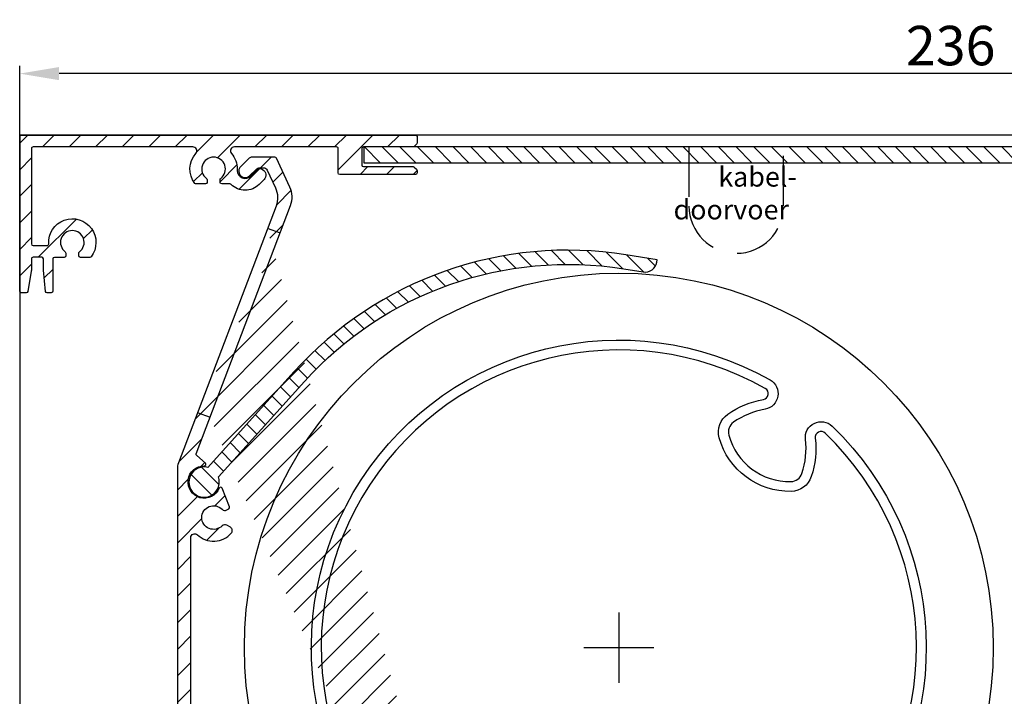
# Model space of a CAD drawing. Units: millimetres. Extents: x 844 to 2524, y 223 to 1411.
# Drawn here: x 1822 to 1947, y 1028 to 1114 of the extents above; entities that cross this region are included whole.
import ezdxf

# ---------------------------------------------------------------- set-up
doc = ezdxf.new("R2010")
doc.units = ezdxf.units.MM
doc.linetypes.add('HIDDEN', pattern=[9.524999999999999, 6.35, -3.175])
for name, color, linetype in [('ALUMINIUM', 250, 'Continuous'), ('andere profielen', 7, 'Continuous'), ('Bemating', 250, 'Continuous'), ('Duco rooster', 5, 'Continuous'), ('Kabeldoorvoer', 5, 'Continuous'), ('KS-profiel', 252, 'Continuous')]:
    doc.layers.add(name, color=color, linetype=linetype)
doc.styles.get("Standard").update_dxf_attribs({"font": 'arial.ttf'})
doc.dimstyles.new('schaal 1-5', dxfattribs={"dimtxt": 5, "dimasz": 5, "dimexe": 1, "dimexo": 0, "dimgap": 1, "dimtad": 1, "dimdec": 0, "dimdsep": 46, "dimtxsty": 'Standard', "dimcen": 0, "dimclrt": 256, "dimadec": 1, "dimazin": 0, "dimtfac": 1, "dimtdec": 0, "dimtofl": 0, "dimtmove": 1, "dimatfit": 3, "dimfxl": 0, "dimtolj": 1, "dimtzin": 0, "dimarcsym": 0})

# ---------------------------------------------------------------- blocks, each defined once
blk = doc.blocks.new('*D9')
at = {"layer": 'Bemating', "color": 0, "lineweight": -2}
for p, q in [((1821.6701442609, 1099.014910296185), (1821.6701442609, 1108.009668572115)), ((2057.870144260635, 1099.01491029602), (2057.870144260635, 1108.009668572115)), ((2052.870144260635, 1107.009668572115), (1826.6701442609, 1107.009668572115))]:
    blk.add_line(p, q, dxfattribs=at)
at = {"layer": 'Bemating', "color": 0}
for points in [[(1826.6701442609, 1107.843001905449), (1826.6701442609, 1106.176335238782), (1821.6701442609, 1107.009668572115)], [(2052.870144260635, 1107.843001905449), (2052.870144260635, 1106.176335238782), (2057.870144260635, 1107.009668572115)]]:
    blk.add_solid(points, dxfattribs=at)
at = {"layer": 'Defpoints', "color": 0}
for p in [(1821.6701442609, 1107.009668572115), (1821.6701442609, 1099.014910296185), (2057.870144260635, 1099.01491029602)]:
    blk.add_point(p, dxfattribs=at)
at = {"layer": 'Bemating', "lineweight": -3, "insert": (1939.770144260768, 1110.564238831324), "char_height": 5, "attachment_point": 5}
blk.add_mtext('\\A1;236', dxfattribs=at)
blk = doc.blocks.new('*U29')
at = {"linetype": 'Continuous'}
for points in [[(0, 4.452378451573168), (0, -4.452378451576806)], [(-4.452378451574987, 0), (4.452378451574987, 0)]]:
    blk.add_lwpolyline(points, dxfattribs=at)

msp = doc.modelspace()

# ---------------------------------------------------------------- hatches: boundary and pattern name
at = {"layer": 'ALUMINIUM'}
h = msp.add_hatch(dxfattribs=at)
h.set_pattern_fill('ANSI31', color=256, scale=0.75, style=0)
h.set_pattern_definition([(45, (-2661.269466881398, -1030.801197030306), (-1.683798022700466, 1.683798022700466), [])])
edge = h.paths.add_edge_path()
edge.add_arc((1885.170144260785, 977.7149102946596), 1.499999999981535, -42.39963479470521, 233.2436729672751, ccw=False)
edge.add_arc((1886.757947152588, 976.2650655756897), 0.6501552810013032, 137.6003652043589, 270.0000000000801)
edge.add_line((1886.757947152589, 975.6149102946893), (1887.091081531989, 975.6149102946893))
edge.add_arc((1887.091081531989, 976.1149102946893), 0.4999999999997726, 270, 320.2081805004013)
edge.add_arc((1885.17014426096, 977.7149102947515), 2.999999999885764, 320.2081804970469, 338.2132106983642)
edge.add_arc((1887.770144260789, 976.6756798100887), 0.199999999999868, 338.2132107018529, 360.0000000001954)
edge.add_line((1887.970144260789, 976.6756798100887), (1887.970144260788, 978.7541407791887))
edge.add_arc((1887.770144260676, 978.7541407792105), 0.2000000001116859, 359.9999999936165, 381.7867892919381)
edge.add_arc((1885.170144260875, 977.7149102962303), 2.999999999347646, 21.78678927156392, 23.96948229106361)
edge.add_arc((1888.094182564289, 979.0149102946889), 0.1999999999995729, 90, 203.9694823178711, ccw=False)
edge.add_line((1888.094182564289, 979.2149102946896), (1911.870144260789, 979.2149102946896))
edge.add_arc((1911.870144260788, 979.4149102946885), 0.1999999999998181, 270.0000000002605, 360)
edge.add_line((1912.070144260789, 979.4149102946885), (1912.070144260788, 980.2320675821884))
edge.add_arc((1911.870144260815, 980.2320675821265), 0.1999999999734428, 1.804315948815115e-08, 45.00000001805527)
edge.add_line((1912.011565616988, 980.3734889383886), (1911.728722904544, 980.6563316509073))
edge.add_arc((1911.587301548288, 980.5149102946889), 0.2000000000001302, 44.99999999221598, 89.99999999973946)
edge.add_line((1911.587301548289, 980.7149102946896), (1905.270144260789, 980.7149102946896))
edge.add_arc((1905.270144260789, 980.9149102946885), 0.2000000000002728, 180.0000000000651, 270, ccw=False)
edge.add_line((1905.070144260788, 980.9149102946885), (1905.070144260789, 983.0149102946889))
edge.add_arc((1905.27014426079, 983.0149102946889), 0.2000000000007276, 90.00000000026063, 180, ccw=False)
edge.add_line((1905.270144260789, 983.2149102946896), (1911.587301548306, 983.2149102946896))
edge.add_arc((1911.587301548306, 983.4149102946885), 0.1999999999995907, 270, 315.0000000017042)
edge.add_line((1911.728722904547, 983.2734889384556), (1912.011565617026, 983.5563316509506))
edge.add_arc((1911.870144260789, 983.697753007189), 0.1999999999999695, 314.9999999997236, 359.9999999998046)
edge.add_line((1912.070144260789, 983.697753007189), (1912.070144260789, 984.0149102946898))
edge.add_arc((1911.870144260788, 984.0149102946889), 0.2000000000007276, 0, 89.99999999973946)
edge.add_line((1911.870144260789, 984.2149102946896), (1902.270144260789, 984.2149102946887))
edge.add_arc((1902.27014426079, 984.0149102946889), 0.1999999999998181, 90.00000000026056, 180)
edge.add_line((1902.070144260789, 984.0149102946889), (1902.070144260789, 981.2149102946896))
edge.add_arc((1901.570144260789, 981.2149102946896), 0.5, -90, 0, ccw=False)
edge.add_line((1901.570144260789, 980.7149102946896), (1885.170144260788, 980.7149102946896))
edge.add_arc((1885.170144260788, 977.7149102946896), 2.999999999999773, 90, 120.0000000000038)
edge.add_arc((1883.570144260786, 980.4861915867932), 0.1999999999963032, 186.1453352686983, 300.0000000013335, ccw=False)
edge.add_arc((1881.979338578461, 980.3149102947064), 1.399999999983232, 6.145335266081189, 89.99999999884614)
edge.add_line((1881.979338578489, 981.7149102946887), (1881.270144260789, 981.7149102946896))
edge.add_arc((1881.270144260789, 980.31491029469), 1.399999999999636, 90, 180.0000000000186)
edge.add_line((1879.870144260789, 980.3149102946882), (1879.870144260789, 979.8149102946882))
edge.add_arc((1880.370144260789, 979.8149102946882), 0.5, 180, 270)
edge.add_line((1880.370144260789, 979.3149102946882), (1880.870144260789, 979.3149102946882))
edge.add_arc((1880.870144260788, 979.5149102946889), 0.2000000000000455, 270.0000000002605, 360)
edge.add_line((1881.070144260789, 979.5149102946889), (1881.070144260789, 980.3149102946882))
edge.add_arc((1881.27014426079, 980.3149102946891), 0.2000000000007276, 90.00000000026063, 180.0000000000651, ccw=False)
edge.add_line((1881.270144260789, 980.5149102946889), (1882.070144260789, 980.5149102946889))
edge.add_arc((1882.070144260789, 980.3149102946891), 0.1999999999998181, -6.508571459562518e-11, 90, ccw=False)
edge.add_line((1882.270144260789, 980.3149102946882), (1882.270144260789, 975.1149102946883))
edge.add_arc((1882.070144260789, 975.1149102946893), 0.1999999999998181, -90, 0, ccw=False)
edge.add_line((1882.070144260789, 974.9149102946885), (1881.270144260789, 974.9149102946885))
edge.add_arc((1881.27014426079, 975.1149102946893), 0.2000000000000455, 180, 269.99999999973943, ccw=False)
edge.add_line((1881.070144260789, 975.1149102946893), (1881.070144260789, 975.9149102946894))
edge.add_arc((1880.870144260788, 975.9149102946885), 0.2000000000007276, 359.9999999999349, 449.9999999997394)
edge.add_line((1880.870144260789, 976.1149102946893), (1880.370144260789, 976.1149102946893))
edge.add_arc((1880.370144260789, 975.6149102946893), 0.5, 90, 180)
edge.add_line((1879.870144260789, 975.6149102946893), (1879.870144260789, 975.1149102946893))
edge.add_arc((1881.270144260789, 975.1149102946893), 1.399999999999636, 180, 270)
edge.add_line((1881.270144260789, 973.7149102946896), (1881.970144260789, 973.7149102946896))
edge.add_arc((1881.970144260789, 973.5149102946889), 0.2000000000000455, 0, 90, ccw=False)
edge.add_line((1882.170144260788, 973.5149102946889), (1882.170144260788, 972.7149102946896))
edge.add_arc((1884.170144260788, 972.7149102946896), 2, 180, 270)
edge.add_line((1884.170144260788, 970.7149102946896), (1884.710618117489, 970.7149102946896))
edge.add_arc((1884.710618117489, 973.2149102946878), 2.499999999999545, 270, 310.0000000000113)
edge.add_line((1886.317587141705, 971.2997991868915), (1886.902234968089, 971.7903769622881))
edge.add_arc((1886.420144260807, 972.3649102946583), 0.7500000000346384, 309.9999999995466, 489.9999999995354)
edge.add_line((1885.938053553524, 972.9394436270286), (1885.353405727189, 972.4488658515893))
edge.add_arc((1884.71061811747, 973.2149102947169), 1.000000000028363, 270.0000000010943, 310.00000000110634, ccw=False)
edge.add_line((1884.710618117489, 972.2149102946896), (1884.170144260788, 972.2149102946896))
edge.add_arc((1884.170144260788, 972.7149102946896), 0.5, 180, 270, ccw=False)
edge.add_line((1883.670144260788, 972.7149102946896), (1883.670144260788, 975.0632442447895))
edge.add_arc((1883.870144260788, 975.0632442447877), 0.1999999999998181, 149.9999999994871, 179.999999999544, ccw=False)
edge.add_line((1883.696939180032, 975.1632442447881), (1884.32604710999, 976.2528911429881))
edge.add_arc((1884.152842029212, 976.3528911429621), 0.2000000000048203, 330.0000000095523, 413.2436729791513)
edge = h.paths.add_edge_path()
edge.add_arc((1827.67014426087, 1082.36453715959), 2.999999999995438, 179.9999999997134, 185.7105931372093, ccw=False)
edge.add_line((1824.670144260875, 1082.364537159606), (1824.670144260875, 1083.514910296206))
edge.add_arc((1824.470144260874, 1083.514910296206), 0.2000000000007276, 0, 90)
edge.add_line((1824.470144260874, 1083.714910296206), (1823.370144260875, 1083.714910296206))
edge.add_arc((1823.370144260876, 1083.514910296206), 0.1999999999998181, 90.00000000026056, 180.0000000001303)
edge.add_line((1823.170144260875, 1083.514910296206), (1823.170144260875, 1082.463197887107))
edge.add_arc((1820.170144260963, 1082.463197887093), 2.999999999911779, -9.462322207751527, 2.518731889722403e-10, ccw=False)
edge.add_line((1823.129326032375, 1081.970000925206), (1822.697997628041, 1079.382030498745))
edge.add_arc((1822.500718843275, 1079.414910296206), 0.1999999999997591, 270, 350.5376777920601, ccw=False)
edge.add_line((1822.500718843275, 1079.214910296206), (1821.870144260875, 1079.214910296206))
edge.add_arc((1821.870144260876, 1079.414910296206), 0.1999999999998181, 180, 269.99999999973943, ccw=False)
edge.add_line((1821.670144260875, 1079.414910296206), (1821.670144260875, 1099.014910296206))
edge.add_arc((1821.870144260876, 1099.014910296206), 0.2000000000007276, 90.00000000026063, 180.0000000001303, ccw=False)
edge.add_line((1821.870144260875, 1099.214910296206), (1871.870144260875, 1099.214910296206))
edge.add_arc((1871.870144260874, 1099.014910296206), 0.1999999999998181, -1.3028511602897197e-10, 89.99999999973949, ccw=False)
edge.add_line((1872.070144260874, 1099.014910296206), (1872.070144260874, 1098.197753008706))
edge.add_arc((1871.870144260875, 1098.197753008705), 0.1999999999998181, -44.999999999907914, 1.3028511602897197e-10, ccw=False)
edge.add_line((1872.011565617112, 1098.056331652468), (1871.728722904632, 1097.773488939972))
edge.add_arc((1871.58730154839, 1097.914910296206), 0.200000000000291, 270.00000000026057, 315.0000000018424, ccw=False)
edge.add_line((1871.587301548391, 1097.714910296205), (1865.270144260873, 1097.714910296206))
edge.add_arc((1865.270144260873, 1097.514910296206), 0.2000000000002728, 90, 180)
edge.add_line((1865.070144260874, 1097.514910296206), (1865.070144260874, 1095.414910296206))
edge.add_arc((1865.270144260875, 1095.414910296206), 0.2000000000007276, 180, 269.9999999997394)
edge.add_line((1865.270144260874, 1095.214910296206), (1871.587301548475, 1095.214910296207))
edge.add_arc((1871.587301548475, 1095.014910296206), 0.2000000000007276, 45.00000000267153, 90, ccw=False)
edge.add_line((1871.728722904706, 1095.15633165245), (1872.011565617175, 1094.873488940006))
edge.add_arc((1871.87014426095, 1094.732067583864), 0.1999999999240825, -1.6545016023883363e-08, 44.99999998332652, ccw=False)
edge.add_line((1872.070144260874, 1094.732067583805), (1872.070144260874, 1094.414910296206))
edge.add_arc((1871.870144260874, 1094.414910296206), 0.1999999999998181, -90, 1.3028511602897197e-10, ccw=False)
edge.add_line((1871.870144260874, 1094.214910296206), (1862.270144260874, 1094.214910296206))
edge.add_arc((1862.270144260875, 1094.414910296206), 0.1999999999998181, 180, 269.99999999973943, ccw=False)
edge.add_line((1862.070144260874, 1094.414910296206), (1862.070144260874, 1097.514910296206))
edge.add_arc((1861.870144260874, 1097.514910296206), 0.2000000000007276, 359.9999999998697, 449.9999999997394)
edge.add_line((1861.870144260875, 1097.714910296206), (1848.908325452573, 1097.714910296206))
edge.add_arc((1848.908325452573, 1097.214910296207), 0.4999999999995453, 90, 221.0823331405702)
edge.add_arc((1846.2701442609, 1094.914910296267), 2.999999999974523, -1.172509200841887e-09, 41.08233313931942, ccw=False)
edge.add_line((1849.270144260874, 1094.914910296206), (1849.270144260874, 1094.714910296206))
edge.add_arc((1850.270144260874, 1094.714910296206), 1, 180, 315)
edge.add_line((1850.977251042061, 1094.007803515019), (1851.787911213875, 1094.818463686805))
edge.add_arc((1852.141464604475, 1094.464910296236), 0.49999999998883, 61.000000002423576, 135.0000000024688, ccw=False)
edge.add_line((1852.383869414575, 1094.902220149806), (1852.490604742571, 1094.843055791417))
edge.add_arc((1852.10275704638, 1094.143360025661), 0.8000000000360185, -44.999999998065505, 61.000000001937224, ccw=False)
edge.add_line((1852.668442471374, 1093.577674600705), (1852.037911213841, 1092.947143343239))
edge.add_arc((1850.270144260887, 1094.714910296192), 2.499999999982093, 224.7249131549248, 315.0000000000074, ccw=False)
edge.add_arc((1848.351811651575, 1092.814910296205), 0.1999999999997522, 44.72491315491163, 90)
edge.add_line((1848.351811651575, 1093.014910296206), (1847.295144260875, 1093.014910296206))
edge.add_arc((1847.295144260875, 1093.214910296207), 0.2000000000007276, 180.0000000001303, 270, ccw=False)
edge.add_line((1847.095144260874, 1093.214910296206), (1847.095144260875, 1093.558674697206))
edge.add_arc((1847.295144260871, 1093.558674697206), 0.1999999999961801, 127.08083558794121, 180, ccw=False)
edge.add_arc((1846.270144260875, 1094.914910296209), 1.500000000001965, 307.0808355879929, 592.9191644118716)
edge.add_arc((1845.245144260875, 1093.558674697205), 0.2000000000001141, 2.6062707547680475e-10, 52.91916441219291, ccw=False)
edge.add_line((1845.445144260874, 1093.558674697206), (1845.445144260874, 1093.214910296206))
edge.add_arc((1845.245144260874, 1093.214910296206), 0.2000000000007276, -89.99999999973937, 0, ccw=False)
edge.add_line((1845.245144260875, 1093.014910296206), (1844.045284714774, 1093.014910296206))
edge.add_arc((1844.045284714759, 1093.214910296232), 0.2000000000271029, 217.3831984220454, 270.0000000041688, ccw=False)
edge.add_arc((1846.2701442609, 1094.914910296172), 3.000000000000033, 138.9176668586961, 217.3831984170852, ccw=False)
edge.add_arc((1843.631963069274, 1097.214910296206), 0.5000000000002275, 318.9176668595376, 450)
edge.add_line((1843.631963069274, 1097.714910296206), (1823.370144260875, 1097.714910296206))
edge.add_arc((1823.370144260876, 1097.514910296206), 0.1999999999998181, 90.00000000026056, 180.0000000001303)
edge.add_line((1823.170144260875, 1097.514910296206), (1823.170144260875, 1085.414910296206))
edge.add_arc((1823.370144260876, 1085.414910296206), 0.2000000000007276, 180, 269.9999999997394)
edge.add_line((1823.370144260875, 1085.214910296206), (1825.152661029314, 1085.214910296206))
edge.add_arc((1825.152661029317, 1085.414910296207), 0.2000000000020918, 269.9999999992183, 363.3878160665193)
edge.add_arc((1828.347068763157, 1085.604011405954), 2.999999999955466, -37.38319841795101, 183.3878160674348, ccw=False)
edge.add_arc((1830.571928309251, 1083.904011405982), 0.1999999999995077, 270.0000000005211, 322.61680158069703, ccw=False)
edge.add_line((1830.571928309253, 1083.704011405982), (1829.372068763176, 1083.704011405982))
edge.add_arc((1829.372068763177, 1083.904011405983), 0.1999999999998181, 180, 269.99999999973943, ccw=False)
edge.add_line((1829.172068763176, 1083.904011405983), (1829.172068763176, 1084.247775806983))
edge.add_arc((1829.372068763174, 1084.247775806982), 0.1999999999979991, 127.080835587992, 179.9999999998697, ccw=False)
edge.add_arc((1828.347068763178, 1085.604011405985), 1.500000000001417, 307.0808355879652, 592.9191644118716)
edge.add_arc((1827.322068763177, 1084.247775806983), 0.1999999999999369, -1.3028511602897197e-10, 52.91916441182792, ccw=False)
edge.add_line((1827.522068763177, 1084.247775806982), (1827.522068763177, 1083.904011405982))
edge.add_arc((1827.322068763176, 1083.904011405983), 0.2000000000007276, -89.99999999973937, 0, ccw=False)
edge.add_line((1827.322068763177, 1083.704011405982), (1826.070144260874, 1083.704011405982))
edge.add_arc((1826.070144260874, 1083.504011405983), 0.1999999999998181, 90, 180)
edge.add_line((1825.870144260875, 1083.504011405983), (1825.870144260875, 1079.414910296206))
edge.add_arc((1825.670144260875, 1079.414910296206), 0.1999999999998181, -90, 0, ccw=False)
edge.add_line((1825.670144260875, 1079.214910296206), (1825.151141773374, 1079.214910296206))
edge.add_arc((1825.151141773347, 1079.414910296239), 0.2000000000334694, 185.7105931450181, 270.00000000755597, ccw=False)
edge.add_line((1824.952134335275, 1079.395009552405), (1824.685032690243, 1082.066026002543))
edge = h.paths.add_edge_path()
edge.add_arc((1884.720144260623, 973.4649102962594), 0.7499999999926182, 118.0714007099476, 299.0200049921186)
edge.add_line((1885.083980485693, 972.8090725104348), (1886.006308035551, 973.3207480820838))
edge.add_arc((1886.370144260595, 972.6649102962347), 0.7500000000003871, 90.00000000006952, 119.0200049894635, ccw=False)
edge.add_line((1886.370144260594, 973.4149102962347), (1887.970144260594, 973.4149102962347))
edge.add_arc((1887.970144260594, 973.2149102962348), 0.2000000000000455, 0, 90, ccw=False)
edge.add_line((1888.170144260594, 973.2149102962348), (1888.170144260594, 964.7305957211347))
edge.add_arc((1888.370144260567, 964.7305957211993), 0.1999999999734428, 180.000000018434, 225.0000000184698)
edge.add_line((1888.228722904394, 964.5891743649354), (1888.461565616831, 964.3563316524724))
edge.add_arc((1888.320144260643, 964.2149102962221), 0.1999999999737627, -44.99999998724161, 45.00000001266642, ccw=False)
edge.add_line((1888.461565616894, 964.0734889400355), (1888.228722904356, 963.8406462275725))
edge.add_arc((1888.370144260594, 963.6992248713359), 0.1999999999996479, 135.0000000001843, 180.0000000001303)
edge.add_line((1888.170144260594, 963.699224871335), (1888.170144260594, 959.4149102962347))
edge.add_arc((1888.370144260594, 959.4149102962347), 0.1999999999998181, 179.9999999999349, 270)
edge.add_line((1888.370144260594, 959.2149102962348), (1889.970144260594, 959.2149102962348))
edge.add_arc((1889.970144260594, 959.4149102962347), 0.1999999999998181, 270, 360.0000000000651)
edge.add_line((1890.170144260594, 959.4149102962347), (1890.170144260594, 979.014910296235))
edge.add_arc((1889.970144260594, 979.014910296235), 0.1999999999998181, 359.9999999999349, 450)
edge.add_line((1889.970144260594, 979.2149102962348), (1888.370144260594, 979.2149102962348))
edge.add_arc((1888.370144260594, 979.014910296235), 0.1999999999998181, 90, 180.0000000000651)
edge.add_line((1888.170144260594, 979.014910296235), (1888.170144260594, 975.1149102962354))
edge.add_arc((1887.970144260594, 975.1149102962354), 0.1999999999998181, -90, 0, ccw=False)
edge.add_line((1887.970144260594, 974.9149102962347), (1886.370144260594, 974.9149102962347))
edge.add_arc((1886.370144260777, 972.664910296251), 2.249999999984084, 90.00000000467834, 94.68241686697823)
edge.add_arc((1886.170144260594, 975.1067333856354), 0.2000000000001018, 180, 274.682416862423, ccw=False)
edge.add_line((1885.970144260594, 975.1067333856354), (1885.970144260594, 978.1649102962356))
edge.add_arc((1885.220144260594, 978.1649102962347), 0.75, 0, 180)
edge.add_line((1884.470144260594, 978.1649102962347), (1884.470144260594, 974.3016624788343))
edge.add_arc((1884.270144260593, 974.3016624788343), 0.2000000000007276, 299.02000498954874, 359.99999999993486, ccw=False)
edge.add_line((1853.07076020503, 1087.426322490341), (1854.713130856355, 1086.802362623027))
edge.add_line((1844.19206917653, 1064.05606691574), (1845.834439827854, 1063.432107048427))
edge = h.paths.add_edge_path()
edge.add_line((1853.123953477283, 1087.406113612965), (1854.713130856323, 1086.802362623039))
edge.add_line((1854.713130856323, 1086.802362623039), (1856.032868450679, 1090.276140995622))
edge.add_arc((1853.228437781753, 1091.341583919017), 2.999999999971187, 339.1975067665476, 385.0000000002714)
edge.add_line((1855.94736114283, 1092.609438704239), (1854.226688101897, 1096.299433948585))
edge.add_arc((1854.045426544489, 1096.21491029624), 0.1999999999997082, 24.99999999922685, 90)
edge.add_line((1854.045426544489, 1096.41491029624), (1851.14588019223, 1096.41491029624))
edge.add_arc((1851.145880192218, 1095.914910296236), 0.500000000004018, 89.99999999864514, 134.9999999987104)
edge.add_line((1850.79232680163, 1096.26846368684), (1849.616590870337, 1095.092727755533))
edge.add_arc((1849.970144260931, 1094.73917436494), 0.5000000000008185, 135.0000000000737, 180)
edge.add_line((1849.470144260931, 1094.73917436494), (1849.47014426093, 1094.614910296241))
edge.add_arc((1850.270144260915, 1094.614910296204), 0.7999999999858405, 179.9999999974271, 314.9999999975128)
edge.add_line((1850.83582968583, 1094.04922487124), (1851.6464898576, 1094.85988504307))
edge.add_arc((1852.141464604431, 1094.36491029624), 0.7000000000001636, 90, 135.0000000000263, ccw=False)
edge.add_line((1852.141464604431, 1095.06491029624), (1852.608078342531, 1095.06491029624))
edge.add_arc((1852.608078342467, 1094.56491029622), 0.500000000020501, 24.999999992647986, 89.9999999927046, ccw=False)
edge.add_line((1853.06123223603, 1094.77621942704), (1854.103133880341, 1092.541854140261))
edge.add_arc((1851.384210519278, 1091.273999354989), 2.999999999978593, -20.802493232453685, 25.000000001262322, ccw=False)
edge.add_line((1854.18864118823, 1090.20855643164), (1853.123953477283, 1087.406113612966))
edge = h.paths.add_edge_path()
edge.add_line((1845.834439827863, 1063.432107048423), (1844.245262448809, 1064.035858038355))
edge.add_line((1844.245262448809, 1064.035858038355), (1841.813561770369, 1057.635199860946))
edge.add_arc((1843.870144260932, 1056.853875050439), 2.200000000001588, 159.1975067662877, 179.9999999999645)
edge.add_line((1841.67014426093, 1056.853875050439), (1841.67014426093, 970.9149102962401))
edge.add_arc((1841.87014426093, 970.9149102962401), 0.1999999999999318, 180, 270)
edge.add_line((1841.87014426093, 970.7149102962394), (1843.17014426093, 970.7149102962394))
edge.add_arc((1843.170144260929, 970.9149102962401), 0.2000000000003865, 270.0000000002605, 359.9999999998697)
edge.add_line((1843.37014426093, 970.9149102962401), (1843.37014426093, 974.9149102962401))
edge.add_arc((1843.870144260931, 974.9149102962383), 0.5000000000007276, 53.130102354046585, 179.9999999998437, ccw=False)
edge.add_arc((1845.970144260973, 977.7149102962067), 2.999999999999485, 233.1301023531641, 311.0144996646536)
edge.add_arc((1848.07014426093, 975.3003710026396), 0.200000000000309, 1.3028511602897197e-10, 131.0144996655079, ccw=False)
edge.add_line((1848.270144260931, 975.3003710026405), (1848.270144260931, 975.1149102962409))
edge.add_arc((1849.67014426093, 975.1149102962399), 1.39999999999975, 180, 270)
edge.add_line((1849.67014426093, 973.7149102962394), (1850.37014426093, 973.7149102962394))
edge.add_arc((1850.370144260931, 975.1149102962409), 1.400000000000091, 269.9999999999628, 359.9999999999814)
edge.add_line((1851.770144260931, 975.1149102962399), (1851.770144260931, 975.6149102962399))
edge.add_arc((1851.270144260931, 975.6149102962399), 0.4999999999999999, 0, 90)
edge.add_line((1851.270144260931, 976.1149102962399), (1850.970144260931, 976.1149102962399))
edge.add_arc((1850.97014426093, 975.9149102962401), 0.1999999999992497, 89.99999999973946, 180.0000000001303)
edge.add_line((1850.770144260931, 975.9149102962401), (1850.77014426093, 975.1149102962399))
edge.add_arc((1850.570144260929, 975.1149102962409), 0.2000000000002728, 270.00000000026057, 359.9999999998697, ccw=False)
edge.add_line((1850.57014426093, 974.9149102962401), (1849.770144260931, 974.9149102962401))
edge.add_arc((1849.77014426093, 975.1149102962409), 0.2000000000000455, 180.0000000000651, 270.00000000026057, ccw=False)
edge.add_line((1849.57014426093, 975.1149102962399), (1849.570144260931, 980.3149102962398))
edge.add_arc((1849.770144260932, 980.3149102962398), 0.2000000000002728, 90.00000000026063, 179.9999999999349, ccw=False)
edge.add_line((1849.770144260931, 980.5149102962405), (1850.57014426093, 980.5149102962405))
edge.add_arc((1850.57014426093, 980.3149102962398), 0.2000000000005002, 1.3028511602897197e-10, 90, ccw=False)
edge.add_line((1850.770144260931, 980.3149102962398), (1850.77014426093, 979.5149102962396))
edge.add_arc((1850.970144260931, 979.5149102962405), 0.2000000000006139, 180.0000000001954, 270)
edge.add_line((1850.970144260931, 979.3149102962398), (1851.270144260931, 979.3149102962398))
edge.add_arc((1851.270144260931, 979.8149102962398), 0.4999999999999999, 270, 360)
edge.add_line((1851.770144260931, 979.8149102962398), (1851.770144260931, 980.3149102962398))
edge.add_arc((1850.370144260931, 980.3149102962398), 1.399999999999977, 0, 90.00000000003722)
edge.add_line((1850.37014426093, 981.7149102962394), (1849.67014426093, 981.7149102962394))
edge.add_arc((1849.67014426093, 980.3149102962398), 1.39999999999975, 90, 180.0000000000186)
edge.add_line((1848.270144260931, 980.3149102962398), (1848.270144260931, 980.0737790132398))
edge.add_arc((1848.070144260922, 980.0737790132152), 0.2000000000088999, -114.06620518994049, 7.295398063433822e-09, ccw=False)
edge.add_arc((1847.784689880589, 979.4346266082184), 0.5000000000369781, 65.93379479938528, 144.9999999965486)
edge.add_line((1847.37511385843, 979.7214148264402), (1847.080870253785, 979.3011914090157))
edge.add_arc((1847.490446275945, 979.0144031908549), 0.5000000000038539, 145.0000000024305, 220.5224878165557)
edge.add_arc((1845.970144260919, 977.7149102962412), 1.500000000007825, -230.522487813942, 40.52248781377972, ccw=False)
edge.add_arc((1844.698593622667, 979.2586586481921), 0.4999999999404612, 309.4775121861596, 385.0000000002558)
edge.add_line((1845.15174751613, 979.4699677790395), (1844.934945163648, 979.93490192431))
edge.add_arc((1844.481791270115, 979.7235927934944), 0.499999999990287, 24.99999999358204, 126.5369590263663)
edge.add_arc((1845.970144261194, 977.7149102956937), 3.000000000596004, 126.5369590306367, 126.8698976436068)
edge.add_arc((1843.87014426093, 980.5149102962405), 0.500000000000091, 180.0000000000261, 306.86989764585445, ccw=False)
edge.add_line((1843.37014426093, 980.5149102962405), (1843.37014426093, 1048.167362455641))
edge.add_arc((1843.870144260936, 1048.167362455655), 0.5000000000056952, 46.70819240844111, 180.0000000017196, ccw=False)
edge.add_arc((1846.270144260908, 1050.714910296202), 2.999999999957529, 226.7081924065072, 318.4630409670179)
edge.add_arc((1848.141464604426, 1049.057152722944), 0.5000000000057566, 318.4630409671316, 419.9999999997729)
edge.add_line((1848.391464604431, 1049.490165424841), (1847.94719524403, 1049.746664459632))
edge.add_arc((1847.697195244006, 1049.313651757785), 0.4999999999731353, 59.99999999497328, 135.5224878090632)
edge.add_arc((1846.270144260945, 1050.714910296205), 1.499999999964307, 44.47751218606959, 315.522487813942, ccw=False)
edge.add_arc((1847.697195244035, 1052.116168834636), 0.50000000000154, 224.4775121851812, 299.9999999992985)
edge.add_line((1847.94719524403, 1051.68315613274), (1848.20958767503, 1051.834648473383))
edge.add_arc((1848.109587675013, 1052.007853554142), 0.2000000000090205, 300.000000004032, 382.0000000038904)
edge.add_line((1848.29502444593, 1052.082774872841), (1847.340786025944, 1054.444597841124))
edge.add_arc((1847.155349255056, 1054.369676522477), 0.1999999999634871, 21.99999999290451, 157.9349229511395)
edge.add_arc((1845.070144260947, 1055.214910296243), 2.049999999985489, 89.37574762646688, 337.93492295756334, ccw=False)
edge.add_arc((1845.094658109328, 1057.464776752511), 0.1999999999711184, 269.375747627264, 409.1975067668332)
edge.add_line((1845.225348818131, 1057.616170076741), (1844.126151007808, 1058.56505564799))
edge.add_arc((1844.256841716681, 1058.716448972279), 0.2000000000623435, 159.1975067628961, 229.1975067628836, ccw=False)
edge.add_line((1844.06987967203, 1058.787478500541), (1845.834439827863, 1063.432107048424))
at = {"layer": 'KS-profiel'}
h = msp.add_hatch(dxfattribs=at)
h.set_pattern_fill('ANSI31', color=256, scale=0.5, angle=90, style=0)
h.set_pattern_definition([(135, (625.7783995508801, 1396.667979314967), (-1.122532015133644, -1.122532015133644), [])])
h.paths.add_polyline_path([(1865.320144260836, 1097.714910296285), (1865.320144260836, 1095.714910296285), (2005.320144260836, 1095.714910296285), (2005.320144260836, 1097.714910296285)])
h = msp.add_hatch(dxfattribs=at)
h.set_pattern_fill('ANSI31', color=256, scale=0.5, angle=90, style=0)
h.set_pattern_definition([(135, (-21.43782423627704, 563.7182094686359), (-1.122532015133644, -1.122532015133644), [])])
edge = h.paths.add_edge_path()
edge.add_line((1902.531157955273, 1083.406432495188), (1898.581170767468, 1084.036988766663))
edge.add_arc((1891.203662389334, 1037.822138662714), 46.79999999999902, 80.93011424550802, 137.9301142460524)
edge.add_line((1856.462706848726, 1069.179849167875), (1845.542219073252, 1057.081128496666))
edge.add_arc((1845.070144260947, 1055.214910296244), 1.924999999999877, 75.80435676015712, 380.0558717343849)
edge.add_line((1846.878409671008, 1055.875062708021), (1857.798897446198, 1067.973783378944))
edge.add_arc((1891.203662389334, 1037.822138662713), 45.00000000000011, 80.93011424727217, 137.930114246516, ccw=False)
edge.add_line((1898.297420443864, 1082.259494532114), (1900.766162437383, 1081.865396862251))
edge.add_arc((1901.002621039178, 1083.346642057902), 1.500000000000275, 260.9301142481685, 350.9301142336559)
edge.add_line((1902.483866234769, 1083.110183455732), (1902.531157955273, 1083.406432495188))

# ---------------------------------------------------------------- linework, layer by layer
at = {"layer": 'ALUMINIUM'}
msp.add_lwpolyline([(1824.685032690243, 1082.066026002543, -0.02492232113539029), (1824.670144260875, 1082.364537159606), (1824.670144260875, 1083.514910296206, 0.414213562372762), (1824.470144260874, 1083.714910296206), (1823.370144260875, 1083.714910296206, 0.414213562373428), (1823.170144260875, 1083.514910296206), (1823.170144260875, 1082.463197887106, -0.04131064514806962), (1823.129326032375, 1081.970000925206), (1822.697997628041, 1079.382030498745, -0.3666293647019995), (1822.500718843275, 1079.214910296206), (1821.870144260875, 1079.214910296206, -0.414213562373095), (1821.670144260875, 1079.414910296206), (1821.670144260875, 1099.014910296206, -0.414213562373428), (1821.870144260875, 1099.214910296206), (1871.870144260875, 1099.214910296206, -0.414213562373428), (1872.070144260874, 1099.014910296206), (1872.070144260874, 1098.197753008706, -0.1989123673798759), (1872.011565617112, 1098.056331652468), (1871.728722904632, 1097.773488939973, -0.1989123673870485), (1871.587301548391, 1097.714910296205), (1865.270144260873, 1097.714910296207, 0.414213562373095), (1865.070144260874, 1097.514910296206), (1865.070144260874, 1095.414910296206, 0.414213562373095), (1865.270144260874, 1095.214910296206), (1871.587301548475, 1095.214910296207, -0.1989123673677493), (1871.728722904706, 1095.15633165245), (1872.011565617175, 1094.873488940006, -0.1989123673798272), (1872.070144260874, 1094.732067583805), (1872.070144260874, 1094.414910296206, -0.414213562373095), (1871.870144260874, 1094.214910296206), (1862.270144260874, 1094.214910296206, -0.414213562373095), (1862.070144260874, 1094.414910296206), (1862.070144260874, 1097.514910296206, 0.414213562373428), (1861.870144260875, 1097.714910296206), (1848.908325452573, 1097.714910296206, 0.6437296098578386), (1848.531442425195, 1096.886338867635, -0.1812004747675665), (1849.270144260874, 1094.914910296206), (1849.270144260874, 1094.714910296206, 0.668178637919357), (1850.977251042061, 1094.007803515019), (1851.787911213875, 1094.818463686805, -0.3345953195021764), (1852.383869414575, 1094.902220149806), (1852.490604742571, 1094.843055791417, -0.4985816080534355), (1852.668442471374, 1093.577674600705), (1852.037911213841, 1092.947143343239, -0.4156204930228657), (1848.493910363376, 1092.955651036946, 0.2001604496970547), (1848.351811651575, 1093.014910296206), (1847.295144260875, 1093.014910296206, -0.414213562372762), (1847.095144260874, 1093.214910296206), (1847.095144260875, 1093.558674697206, -0.2350965062997073), (1847.17455602558, 1093.718231826498, 2.981693267323321), (1845.365732496168, 1093.7182318265, -0.2350965063002708), (1845.445144260874, 1093.558674697206), (1845.445144260874, 1093.214910296206, -0.414213562373428), (1845.245144260875, 1093.014910296206), (1844.045284714774, 1093.014910296206, -0.2337047118812011), (1843.886366175737, 1093.093481724776, -0.3564062063165304), (1844.008846096654, 1096.886338867635, 0.6437296098577672), (1843.631963069274, 1097.714910296206), (1823.370144260875, 1097.714910296206, 0.414213562373428), (1823.170144260875, 1097.514910296206), (1823.170144260875, 1085.414910296206, 0.414213562373095), (1823.370144260875, 1085.214910296206), (1825.152661029314, 1085.214910296206, 0.4316398821750543), (1825.352311512687, 1085.426729115565, -1.438423213689207), (1830.730846848257, 1083.782582834549, -0.2337047118719921), (1830.571928309253, 1083.704011405982), (1829.372068763176, 1083.704011405982, -0.4142135623729619), (1829.172068763176, 1083.904011405983), (1829.172068763176, 1084.247775806982, -0.2350965062997073), (1829.251480527882, 1084.407332936275, 2.981693267324454), (1827.442656998471, 1084.407332936276, -0.2350965063002708), (1827.522068763177, 1084.247775806982), (1827.522068763177, 1083.904011405983, -0.414213562373095), (1827.322068763177, 1083.704011405982), (1826.070144260874, 1083.704011405982, 0.414213562373095), (1825.870144260875, 1083.504011405983), (1825.870144260875, 1079.414910296206, -0.414213562373095), (1825.670144260875, 1079.214910296206), (1825.151141773374, 1079.214910296206, -0.3853135861200062), (1824.952134335275, 1079.395009552405)], format="xyb", close=True, dxfattribs=at)
msp.add_lwpolyline([(1843.37014426093, 980.5149102962405), (1843.37014426093, 1048.167362455641, -0.6574508075685942), (1844.213001403786, 1048.531297861466, 0.4232129808958172), (1848.515728673142, 1048.725601208283, 0.4744978678077602), (1848.391464604431, 1049.490165424841), (1847.94719524403, 1049.746664459632, 0.3419987131198791), (1847.340432498274, 1049.663966392409, -2.445694987108369), (1847.340432498248, 1051.76585420003, 0.341998713119883), (1847.94719524403, 1051.68315613274), (1848.20958767503, 1051.834648473383, 0.3738846794838829), (1848.29502444593, 1052.082774872841), (1847.340786025944, 1054.444597841123, 0.6740954564102128), (1846.969997700061, 1054.444808413486, -1.891847497676667), (1845.092479100586, 1057.26478862309, 0.6990491363211879), (1845.225348818131, 1057.616170076741), (1844.126151007808, 1058.56505564799, -0.3152987888787373), (1844.06987967203, 1058.787478500541), (1856.032868450679, 1090.276140995622, 0.2025549989237434), (1855.94736114283, 1092.609438704239), (1854.226688101897, 1096.299433948586, 0.2914734195897765), (1854.045426544489, 1096.41491029624), (1851.14588019223, 1096.41491029624, 0.1989123673796338), (1850.79232680163, 1096.26846368684), (1849.616590870337, 1095.092727755533, 0.1989123673796162), (1849.470144260931, 1094.73917436494), (1849.47014426093, 1094.61491029624, 0.6681786379192517), (1850.83582968583, 1094.04922487124), (1851.6464898576, 1094.85988504307, -0.1989123673797416), (1852.141464604431, 1095.06491029624), (1852.608078342531, 1095.06491029624, -0.2914734195858836), (1853.06123223603, 1094.77621942704), (1854.103133880341, 1092.541854140262, -0.202554998923825), (1854.18864118823, 1090.20855643164), (1841.813561770369, 1057.635199860946, 0.09101809816131026), (1841.67014426093, 1056.853875050439), (1841.67014426093, 970.9149102962401, 0.414213562373095)], format="xyb", dxfattribs=at)
for points in [[(1853.07076020503, 1087.426322490341), (1854.713130856355, 1086.802362623026)], [(1844.19206917653, 1064.05606691574), (1845.834439827854, 1063.432107048427)]]:
    msp.add_lwpolyline(points, dxfattribs=at)
at = {"layer": 'andere profielen', "color": 7, "linetype": 'Continuous'}
for points in [[(1916.862256661577, 1068.165798673516, -0.7040681467404433), (1916.222877594593, 1064.454678995036, 0.1100945085944789), (1912.202853130913, 1062.790055380667, 0.3165579076451998), (1911.61779171742, 1061.165865397606, 0.3441311542550202), (1919.512317449515, 1055.281716433907, 0.3165579076452276), (1920.901628553173, 1056.306462556729, 0.1100945085940332), (1921.348225085683, 1060.634524479001, -0.7040681467398081), (1924.721943798219, 1062.307616498951, -15.85089055667747), (1916.862256661481, 1068.165798673484)], [(1916.247124853767, 1067.077629174215, 15.85089055667747), (1923.854898941316, 1061.407209248937, 0.7040681467398081), (1922.589754424104, 1060.779799741435, -0.1100945085940332), (1922.087333324989, 1055.9107300788, -0.3165579076452276), (1919.540262968377, 1054.032028853784, -0.3441311542550202), (1910.412217590509, 1060.835576093021, -0.3165579076451998), (1911.484830182065, 1063.813257728648, -0.1100945085944789), (1916.007357703771, 1065.685959294817, 0.7040681467404433), (1916.247124853863, 1067.077629174248)]]:
    msp.add_lwpolyline(points, format="xyb", dxfattribs=at)
at = {"layer": 'andere profielen'}
for points in [[(1897.670144260836, 1038.66728874786), (1897.670144260836, 1029.762531844711)], [(1893.217765809261, 1034.214910296286), (1902.122522712411, 1034.214910296286)]]:
    msp.add_lwpolyline(points, dxfattribs=at)
at = {"layer": 'Duco rooster'}
msp.add_lwpolyline([(1890.170144260594, 979.2149102946896), (2057.870144260836, 979.2149102962849), (2057.870144260836, 1099.214910296207), (1821.670144260875, 1099.214910296207), (1821.670144260874, 970.7149102962394), (1853.508937601949, 970.7149102962394)], dxfattribs=at)
at = {"layer": 'Kabeldoorvoer', "linetype": 'HIDDEN'}
msp.add_lwpolyline([(1906.570144260874, 1097.714910296256), (1906.570144260874, 1090.214910296206, 0.9999999999999999), (1918.570144260874, 1090.214910296206), (1918.570144260874, 1097.714910296256)], format="xyb", dxfattribs=at)
at = {"layer": 'KS-profiel'}
msp.add_lwpolyline([(1865.320144260836, 1097.714910296285), (1865.320144260836, 1095.714910296285), (2005.320144260836, 1095.714910296285), (2005.320144260836, 1097.714910296285)], close=True, dxfattribs=at)
msp.add_lwpolyline([(1902.531157955273, 1083.406432495188), (1898.581170767468, 1084.036988766663, 0.2539676464774723), (1856.462706848726, 1069.179849167875), (1845.542219073252, 1057.081128496666, 4.02961511942031), (1846.878409671008, 1055.875062708021), (1857.798897446198, 1067.973783378944, -0.253967646471432), (1898.297420443864, 1082.259494532114), (1900.766162437383, 1081.865396862251, 0.4142135622989048), (1902.483866234769, 1083.110183455732)], format="xyb", close=True, dxfattribs=at)
at = {"layer": 'KS-profiel', "color": 1}
msp.add_circle((1897.670144260836, 1034.214910296286), 47.5, dxfattribs=at)

# ---------------------------------------------------------------- block references
msp.add_blockref('*U29', (1897.670144260836, 1034.214910296286))

# ---------------------------------------------------------------- texts
at = {"layer": 'Kabeldoorvoer', "linetype": 'HIDDEN', "insert": (1907.052837746476, 1095.182135524608), "char_height": 2.5, "width": 11.76351733005868, "attachment_point": 1}
msp.add_mtext('\\pi1.2962;kabel-\\P\\pi-0.97448;doorvoer', dxfattribs=at)

# ---------------------------------------------------------------- dimensions: what is measured, and where the dimension line sits
at = {"layer": 'Bemating', "lineweight": -3}
dim = msp.add_linear_dim(base=(1821.6701442609, 1107.009668572115), p1=(2057.870144260635, 1099.01491029602), p2=(1821.6701442609, 1099.014910296185), dimstyle='schaal 1-5', override={"dimdec": 0}, dxfattribs=at)
dim.commit()
dim.dimension.update_dxf_attribs({"geometry": '*D9', "text_midpoint": (1939.770144260768, 1110.564238831324)})

doc.saveas('drawing.dxf')
